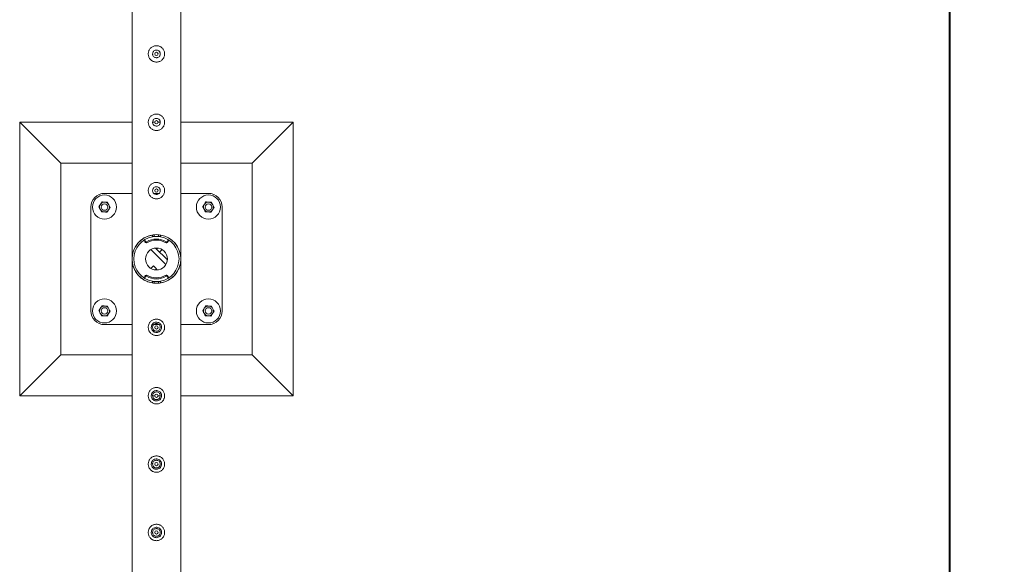
# Model space of a CAD drawing. Units: millimetres. Extents: x 0 to 42, y 0 to 29.8.
# Drawn here: x 30.5 to 32.3, y 18.2 to 19.2 of the extents above; entities that cross this region are included whole.
import ezdxf

# ---------------------------------------------------------------- set-up
doc = ezdxf.new("R2010")
doc.units = ezdxf.units.MM
doc.layers.add('LE_NORM', color=179, linetype='Continuous', lineweight=40)
doc.styles.add('SLDTEXTSTYLE0', font='TXT', dxfattribs={"width": 0.605})
doc.dimstyles.new('SLDDIMSTYLE1', dxfattribs={"dimtxt": 0.35, "dimasz": 0.3, "dimexe": 0, "dimexo": 0.0625, "dimgap": 0.0875, "dimtad": 1, "dimlfac": 100, "dimrnd": 1e-09, "dimzin": 12, "dimdsep": 46, "dimtxsty": 'SLDTEXTSTYLE0', "dimsah": 1, "dimcen": 0.09, "dimadec": 0, "dimazin": 3, "dimtfac": 1, "dimtofl": 0, "dimtmove": 0, "dimatfit": 3, "dimfxl": 0, "dimfrac": 2, "dimtolj": 1, "dimtzin": 12, "dimarcsym": 0})

# ---------------------------------------------------------------- blocks, each defined once
blk = doc.blocks.new('_D_17')
at = {"layer": 'LE_NORM', "color": 7}
for p, q in [((30.8503, 26.2833), (32.3003, 26.2833)), ((32.2012, 26.2833), (32.2012, 16.2833)), ((30.8503, 16.2833), (32.3003, 16.2833))]:
    blk.add_line(p, q, dxfattribs=at)
for points in [[(32.2012, 26.2833), (32.1012, 25.9833), (32.3012, 25.9833)], [(32.2012, 16.2833), (32.3012, 16.5833), (32.1012, 16.5833)]]:
    blk.add_solid(points, dxfattribs=at)
at = {"layer": 'LE_NORM', "color": 7, "char_height": 0.35, "attachment_point": 1, "rotation": 90, "style": 'SLDTEXTSTYLE0'}
for s, insert in [('(4x250)', (31.7501, 21.2393, -1.5999)), ('1000', (31.7501, 19.99, -1.5999))]:
    blk.add_mtext(s, dxfattribs=dict(at, insert=insert))

msp = doc.modelspace()

# ---------------------------------------------------------------- linework, layer by layer
at = {"color": 7, "linetype": 'Continuous', "lineweight": 0}
for p, q in [((30.70677, 21.28119), (30.70677, 18.78541)), ((30.79567, 18.78544), (30.79567, 21.28117)), ((30.74433, 19.15957), (30.74417, 19.1583)), ((30.74417, 19.1583), (30.74424, 19.15789)), ((30.70677, 19.0333), (30.50122, 19.0333)), ((30.50122, 19.0333), (30.57622, 18.9583)), ((30.50122, 19.0333), (30.50122, 18.5333)), ((30.74433, 19.03457), (30.74417, 19.0333)), ((30.74822, 19.0333), (30.74417, 19.0333)), ((30.74417, 19.0333), (30.74424, 19.03289)), ((30.75818, 19.0333), (30.75419, 19.0333)), ((31.00122, 19.0333), (30.79567, 19.0333)), ((31.00122, 19.0333), (30.92622, 18.9583)), ((31.00122, 18.5333), (31.00122, 19.0333)), ((30.70677, 18.9583), (30.57622, 18.9583)), ((30.57622, 18.9583), (30.57622, 18.6083)), ((30.92622, 18.9583), (30.79567, 18.9583)), ((30.92622, 18.6083), (30.92622, 18.9583)), ((30.70677, 18.9033), (30.65622, 18.9033)), ((30.74433, 18.90957), (30.74417, 18.9083)), ((30.74417, 18.9083), (30.74424, 18.90789)), ((30.75606, 18.9033), (30.74639, 18.9033)), ((30.84622, 18.9033), (30.79567, 18.9033)), ((30.63122, 18.8783), (30.63122, 18.6883)), ((30.87122, 18.6883), (30.87122, 18.8783)), ((30.72989, 18.81775), (30.72989, 18.81575)), ((30.73013, 18.81693), (30.73123, 18.81526)), ((30.73013, 18.81693), (30.73013, 18.81493)), ((30.73013, 18.81493), (30.73123, 18.81326)), ((30.73123, 18.81326), (30.73123, 18.81526)), ((30.73325, 18.81479), (30.73325, 18.8128)), ((30.74372, 18.82387), (30.74372, 18.82712)), ((30.74722, 18.82425), (30.74722, 18.82757)), ((30.74722, 18.82425), (30.75522, 18.82425)), ((30.74722, 18.82425), (30.75522, 18.82425)), ((30.74722, 18.82425), (30.74722, 18.82425)), ((30.75522, 18.82425), (30.75522, 18.82755)), ((30.75522, 18.82425), (30.75522, 18.82425)), ((30.75872, 18.82712), (30.75872, 18.82387)), ((30.76919, 18.8128), (30.76919, 18.81479)), ((30.77122, 18.81526), (30.77232, 18.81693)), ((30.77122, 18.81526), (30.77122, 18.81326)), ((30.77122, 18.81326), (30.77232, 18.81493)), ((30.77232, 18.81493), (30.77232, 18.81693)), ((30.77256, 18.81575), (30.77256, 18.81775)), ((30.74093, 18.80045), (30.76837, 18.77301)), ((30.74947, 18.80323), (30.77115, 18.78155)), ((30.75122, 18.80148), (30.75297, 18.80323)), ((30.75688, 18.79582), (30.75122, 18.80148)), ((30.75688, 18.79582), (30.76151, 18.80045)), ((30.70677, 18.78119), (30.70677, 18.78117)), ((30.70677, 18.78117), (30.70677, 16.32775)), ((30.79567, 18.78541), (30.79567, 18.78544)), ((30.79567, 16.28541), (30.79567, 18.78119)), ((30.74557, 18.77079), (30.74093, 18.76615)), ((30.74557, 18.77079), (30.75122, 18.76513)), ((30.75122, 18.76513), (30.74947, 18.76338)), ((30.72989, 18.75085), (30.72989, 18.74885)), ((30.73123, 18.75335), (30.73013, 18.75167)), ((30.73013, 18.75167), (30.73013, 18.74968)), ((30.73123, 18.75135), (30.73013, 18.74968)), ((30.73123, 18.75135), (30.73123, 18.75335)), ((30.73325, 18.75381), (30.73325, 18.75181)), ((30.74372, 18.73949), (30.74372, 18.74274)), ((30.75522, 18.74235), (30.74722, 18.74235)), ((30.75522, 18.74235), (30.74722, 18.74235)), ((30.74722, 18.74235), (30.74722, 18.74235)), ((30.74722, 18.74235), (30.74722, 18.73906)), ((30.75522, 18.74235), (30.75522, 18.74235)), ((30.75522, 18.74235), (30.75522, 18.73903)), ((30.75872, 18.74274), (30.75872, 18.73949)), ((30.76919, 18.75181), (30.76919, 18.75381)), ((30.77122, 18.75335), (30.77122, 18.75135)), ((30.77232, 18.75167), (30.77122, 18.75335)), ((30.77232, 18.74968), (30.77122, 18.75135)), ((30.77232, 18.74968), (30.77232, 18.75167)), ((30.77256, 18.74885), (30.77256, 18.75085)), ((30.65622, 18.6633), (30.70677, 18.6633)), ((30.74626, 18.6633), (30.75606, 18.6633)), ((30.79567, 18.6633), (30.84622, 18.6633)), ((30.50122, 18.5333), (30.57622, 18.6083)), ((30.57622, 18.6083), (30.70677, 18.6083)), ((30.79567, 18.6083), (30.92622, 18.6083)), ((31.00122, 18.5333), (30.92622, 18.6083)), ((30.50122, 18.5333), (30.70677, 18.5333)), ((30.74426, 18.5333), (30.74826, 18.5333)), ((30.75422, 18.5333), (30.75827, 18.5333)), ((30.79567, 18.5333), (31.00122, 18.5333))]:
    msp.add_line(p, q, dxfattribs=at)
at = {"color": 7, "linetype": 'Continuous', "lineweight": 0, "flags": 128}
for points in [[(30.74722, 18.82455), (30.74504, 18.82427), (30.74372, 18.82404)], [(30.75872, 18.82404), (30.75741, 18.82427), (30.75522, 18.82455)], [(30.74372, 18.74256), (30.74504, 18.74234), (30.74722, 18.74205)], [(30.75522, 18.74205), (30.75741, 18.74234), (30.75872, 18.74256)]]:
    msp.add_lwpolyline(points, dxfattribs=at)
at = {"color": 7, "linetype": 'Continuous', "lineweight": 0}
for centre, radius in [((30.75122, 19.1583), 0.003), ((30.75122, 19.0333), 0.003), ((30.65622, 18.8783), 0.022), ((30.75122, 18.9083), 0.003), ((30.84622, 18.8783), 0.022), ((30.65622, 18.8783), 0.006), ((30.84622, 18.8783), 0.006), ((30.75122, 18.7833), 0.02), ((30.65622, 18.6883), 0.022), ((30.84622, 18.6883), 0.022), ((30.65622, 18.6883), 0.006), ((30.84622, 18.6883), 0.006), ((30.75122, 18.6583), 0.003), ((30.75122, 18.5333), 0.003), ((30.75122, 18.4083), 0.003), ((30.75122, 18.2833), 0.003)]:
    msp.add_circle(centre, radius, dxfattribs=at)
for centre, radius, start, end in [((30.65622, 18.8783), 0.025, 90, 180), ((30.84622, 18.8783), 0.025, 0, 90), ((30.65622, 18.8783), 0.009, 146.84238, 206.84238), ((30.65622, 18.8783), 0.009, 86.84238, 146.84238), ((30.65622, 18.8783), 0.009, 26.84238, 86.84238), ((30.65622, 18.8783), 0.009, 326.84238, 26.84238), ((30.84622, 18.8783), 0.009, 146.84238, 206.84238), ((30.84622, 18.8783), 0.009, 86.84238, 146.84238), ((30.84622, 18.8783), 0.009, 26.84238, 86.84238), ((30.84622, 18.8783), 0.009, 326.84238, 26.84238), ((30.65622, 18.8783), 0.009, 206.84238, 266.84238), ((30.65622, 18.8783), 0.009, 266.84238, 326.84238), ((30.84622, 18.8783), 0.009, 206.84238, 266.84238), ((30.84622, 18.8783), 0.009, 266.84238, 326.84238), ((30.75122, 18.7833), 0.04445, 99.71392, 260.28608), ((30.75122, 18.7833), 0.04125, 100.47568, 259.52432), ((30.73138, 18.81775), 0.0015, 133.83776, 213.28636), ((30.73137, 18.81575), 0.00149, 179.83844, 213.37392), ((30.73248, 18.81608), 0.0015, 213.29682, 300.86379), ((30.73248, 18.81408), 0.0015, 213.29682, 300.86379), ((30.75122, 18.78474), 0.03502, 59.12584, 120.87416), ((30.75122, 18.78274), 0.03502, 59.12584, 120.87416), ((30.75122, 18.7833), 0.04445, 279.71392, 80.28608), ((30.75122, 18.7833), 0.04125, 280.47568, 79.52432), ((30.76997, 18.81608), 0.0015, 239.13621, 326.70318), ((30.76997, 18.81408), 0.0015, 239.13621, 326.70318), ((30.77106, 18.81775), 0.0015, 326.73116, 56.52457), ((30.77108, 18.81575), 0.00149, 326.62608, 0.16156), ((30.73137, 18.75086), 0.00149, 146.62608, 180.16156), ((30.73138, 18.74885), 0.0015, 146.74039, 221.71581), ((30.73248, 18.75252), 0.0015, 59.13621, 146.70318), ((30.73248, 18.75052), 0.0015, 59.13621, 146.70318), ((30.75122, 18.78387), 0.03502, 239.12584, 300.87416), ((30.75122, 18.78187), 0.03502, 239.12584, 300.87416), ((30.76997, 18.75252), 0.0015, 33.29682, 120.86379), ((30.76997, 18.75052), 0.0015, 33.29682, 120.86379), ((30.77107, 18.74885), 0.0015, 313.83776, 33.28636), ((30.77108, 18.75086), 0.00149, 359.83844, 33.37392), ((30.65622, 18.6883), 0.025, 180, 270), ((30.65622, 18.6883), 0.009, 146.84238, 206.84238), ((30.65622, 18.6883), 0.009, 206.84238, 266.84238), ((30.65622, 18.6883), 0.009, 86.84238, 146.84238), ((30.65622, 18.6883), 0.009, 26.84238, 86.84238), ((30.65622, 18.6883), 0.009, 326.84238, 26.84238), ((30.84622, 18.6883), 0.009, 146.84238, 206.84238), ((30.84622, 18.6883), 0.009, 206.84238, 266.84238), ((30.84622, 18.6883), 0.009, 86.84238, 146.84238), ((30.84622, 18.6883), 0.025, 270, 0), ((30.84622, 18.6883), 0.009, 26.84238, 86.84238), ((30.84622, 18.6883), 0.009, 326.84238, 26.84238), ((30.65622, 18.6883), 0.009, 266.84238, 326.84238), ((30.84622, 18.6883), 0.009, 266.84238, 326.84238)]:
    msp.add_arc(centre, radius, start, end, dxfattribs=at)
for points, knots in [([(30.73622, 19.1583), (30.73626, 19.15912), (30.73634, 19.16075), (30.73695, 19.16313), (30.73792, 19.16536), (30.73923, 19.16743), (30.74089, 19.16927), (30.74286, 19.17085), (30.74511, 19.17208), (30.74754, 19.17292), (30.75005, 19.17332), (30.75253, 19.17332), (30.75494, 19.1729), (30.75723, 19.17212), (30.75936, 19.17098), (30.76131, 19.1695), (30.76301, 19.16769), (30.76443, 19.16557), (30.76547, 19.16322), (30.7661, 19.16074), (30.76629, 19.15822), (30.76608, 19.15578), (30.76548, 19.15344), (30.76453, 19.15123), (30.76322, 19.1492), (30.76157, 19.14735), (30.7596, 19.14578), (30.75736, 19.14453), (30.75493, 19.1437), (30.75243, 19.14328), (30.74993, 19.1433), (30.74753, 19.1437), (30.74524, 19.14448), (30.7431, 19.14561), (30.74116, 19.14709), (30.73944, 19.1489), (30.73803, 19.15102), (30.73699, 19.15335), (30.73635, 19.1558), (30.73627, 19.15747), (30.73622, 19.1583)], [0, 0, 0, 0, 0.0257912, 0.0515837, 0.0773288, 0.1030761, 0.1297622, 0.1564534, 0.1838603, 0.2112588, 0.2376806, 0.2640976, 0.2894509, 0.3148083, 0.3405122, 0.3662084, 0.3931504, 0.4200914, 0.4474395, 0.4747763, 0.5008462, 0.5269194, 0.5520633, 0.5772088, 0.6031754, 0.6291424, 0.6564019, 0.6836479, 0.7107235, 0.7378017, 0.7635651, 0.7893309, 0.8146604, 0.8400084, 0.8663009, 0.8925949, 0.9199628, 0.9473201, 0.9736619, 1, 1, 1, 1]), ([(30.75827, 19.1583), (30.7582, 19.15752), (30.75804, 19.15594), (30.75685, 19.15385), (30.75508, 19.15224), (30.75285, 19.15131), (30.75045, 19.15116), (30.74815, 19.15181), (30.74619, 19.15318), (30.74478, 19.15512), (30.74409, 19.15744), (30.74421, 19.15983), (30.7451, 19.16205), (30.74666, 19.16386), (30.74876, 19.16505), (30.75113, 19.16549), (30.75349, 19.16512), (30.7556, 19.164), (30.75723, 19.16224), (30.75814, 19.16024), (30.75823, 19.15887), (30.75827, 19.1583)], [0, 0, 0, 0, 0.0531483, 0.1062872, 0.1599023, 0.2138621, 0.2672858, 0.3201702, 0.3733004, 0.4271166, 0.4809833, 0.5341794, 0.5870272, 0.6403793, 0.6943134, 0.748003, 0.8010088, 0.8539515, 0.9075419, 0.9615018, 1, 1, 1, 1]), ([(30.7582, 19.15789), (30.75824, 19.15855), (30.75829, 19.1596), (30.75785, 19.16053), (30.75769, 19.16087)], [0, 0, 0, 0, 0.6319715, 1, 1, 1, 1]), ([(30.73622, 19.0333), (30.73626, 19.03412), (30.73634, 19.03575), (30.73695, 19.03813), (30.73792, 19.04036), (30.73923, 19.04243), (30.74089, 19.04427), (30.74286, 19.04585), (30.74511, 19.04708), (30.74754, 19.04792), (30.75005, 19.04832), (30.75253, 19.04832), (30.75494, 19.0479), (30.75723, 19.04712), (30.75936, 19.04598), (30.76131, 19.0445), (30.76301, 19.04269), (30.76443, 19.04057), (30.76547, 19.03822), (30.7661, 19.03574), (30.76629, 19.03322), (30.76608, 19.03078), (30.76548, 19.02844), (30.76453, 19.02623), (30.76322, 19.0242), (30.76157, 19.02235), (30.7596, 19.02078), (30.75736, 19.01953), (30.75493, 19.0187), (30.75243, 19.01828), (30.74993, 19.0183), (30.74753, 19.0187), (30.74524, 19.01948), (30.7431, 19.02061), (30.74116, 19.02209), (30.73944, 19.0239), (30.73803, 19.02602), (30.73699, 19.02835), (30.73635, 19.0308), (30.73627, 19.03247), (30.73622, 19.0333)], [0, 0, 0, 0, 0.0257912, 0.0515837, 0.0773288, 0.1030761, 0.1297622, 0.1564534, 0.1838603, 0.2112588, 0.2376806, 0.2640976, 0.2894509, 0.3148083, 0.3405122, 0.3662084, 0.3931504, 0.4200914, 0.4474395, 0.4747763, 0.5008462, 0.5269194, 0.5520633, 0.5772088, 0.6031754, 0.6291424, 0.6564019, 0.6836479, 0.7107235, 0.7378017, 0.7635651, 0.7893309, 0.8146604, 0.8400084, 0.8663009, 0.8925949, 0.9199628, 0.9473201, 0.9736619, 1, 1, 1, 1]), ([(30.75827, 19.0333), (30.7582, 19.03252), (30.75804, 19.03094), (30.75685, 19.02885), (30.75508, 19.02724), (30.75285, 19.02631), (30.75045, 19.02616), (30.74815, 19.02681), (30.74619, 19.02818), (30.74478, 19.03012), (30.74409, 19.03244), (30.74421, 19.03483), (30.7451, 19.03705), (30.74666, 19.03886), (30.74876, 19.04005), (30.75113, 19.04049), (30.75349, 19.04012), (30.7556, 19.039), (30.75723, 19.03724), (30.75814, 19.03524), (30.75823, 19.03387), (30.75827, 19.0333)], [0, 0, 0, 0, 0.0531483, 0.1062872, 0.1599023, 0.2138621, 0.2672858, 0.3201702, 0.3733004, 0.4271166, 0.4809833, 0.5341794, 0.5870272, 0.6403793, 0.6943134, 0.748003, 0.8010088, 0.8539515, 0.9075419, 0.9615018, 1, 1, 1, 1]), ([(30.7582, 19.03289), (30.75824, 19.03355), (30.75829, 19.0346), (30.75785, 19.03553), (30.75769, 19.03587)], [0, 0, 0, 0, 0.6319715, 1, 1, 1, 1]), ([(30.73622, 18.9083), (30.73626, 18.90912), (30.73634, 18.91075), (30.73695, 18.91313), (30.73792, 18.91536), (30.73923, 18.91743), (30.74089, 18.91927), (30.74286, 18.92085), (30.74511, 18.92208), (30.74754, 18.92292), (30.75005, 18.92332), (30.75253, 18.92332), (30.75494, 18.9229), (30.75723, 18.92212), (30.75936, 18.92098), (30.76131, 18.9195), (30.76301, 18.91769), (30.76443, 18.91557), (30.76547, 18.91322), (30.7661, 18.91074), (30.76629, 18.90822), (30.76608, 18.90578), (30.76548, 18.90344), (30.76453, 18.90123), (30.76322, 18.8992), (30.76157, 18.89735), (30.7596, 18.89578), (30.75736, 18.89453), (30.75493, 18.8937), (30.75243, 18.89328), (30.74993, 18.8933), (30.74753, 18.8937), (30.74524, 18.89448), (30.7431, 18.89561), (30.74116, 18.89709), (30.73944, 18.8989), (30.73803, 18.90102), (30.73699, 18.90335), (30.73635, 18.9058), (30.73627, 18.90747), (30.73622, 18.9083)], [0, 0, 0, 0, 0.0257912, 0.0515837, 0.0773288, 0.1030761, 0.1297622, 0.1564534, 0.1838603, 0.2112588, 0.2376806, 0.2640976, 0.2894509, 0.3148083, 0.3405122, 0.3662084, 0.3931504, 0.4200914, 0.4474395, 0.4747763, 0.5008462, 0.5269194, 0.5520633, 0.5772088, 0.6031754, 0.6291424, 0.6564019, 0.6836479, 0.7107235, 0.7378017, 0.7635651, 0.7893309, 0.8146604, 0.8400084, 0.8663009, 0.8925949, 0.9199628, 0.9473201, 0.9736619, 1, 1, 1, 1]), ([(30.75827, 18.9083), (30.7582, 18.90752), (30.75804, 18.90594), (30.75685, 18.90385), (30.75508, 18.90224), (30.75285, 18.90131), (30.75045, 18.90116), (30.74815, 18.90181), (30.74619, 18.90318), (30.74478, 18.90512), (30.74409, 18.90744), (30.74421, 18.90983), (30.7451, 18.91205), (30.74666, 18.91386), (30.74876, 18.91505), (30.75113, 18.91549), (30.75349, 18.91512), (30.7556, 18.914), (30.75723, 18.91224), (30.75814, 18.91024), (30.75823, 18.90887), (30.75827, 18.9083)], [0, 0, 0, 0, 0.0531483, 0.1062872, 0.1599023, 0.2138621, 0.2672858, 0.3201702, 0.3733004, 0.4271166, 0.4809833, 0.5341794, 0.5870272, 0.6403793, 0.6943134, 0.748003, 0.8010088, 0.8539515, 0.9075419, 0.9615018, 1, 1, 1, 1]), ([(30.7582, 18.90789), (30.75824, 18.90855), (30.75829, 18.9096), (30.75785, 18.91053), (30.75769, 18.91087)], [0, 0, 0, 0, 0.6319715, 1, 1, 1, 1]), ([(30.64585, 18.87888), (30.64609, 18.87924), (30.64701, 18.88066), (30.64798, 18.88213), (30.64869, 18.88323)], [0, 0, 0, 0, 0.257531, 1, 1, 1, 1]), ([(30.64869, 18.88323), (30.64895, 18.88362), (30.64991, 18.88509), (30.65085, 18.88653), (30.65153, 18.88758)], [0, 0, 0, 0, 0.2686561, 1, 1, 1, 1]), ([(30.65153, 18.88758), (30.65237, 18.88753), (30.65407, 18.88744), (30.65583, 18.88734), (30.65672, 18.88729)], [0, 0, 0, 0, 0.4954203, 1, 1, 1, 1]), ([(30.65672, 18.88729), (30.65684, 18.88728), (30.65777, 18.88723), (30.65953, 18.88713), (30.66111, 18.88705), (30.66191, 18.887)], [0, 0, 0, 0, 0.07011603, 0.53088973, 1, 1, 1, 1]), ([(30.66191, 18.887), (30.66229, 18.88625), (30.66306, 18.88473), (30.66385, 18.88316), (30.66425, 18.88237)], [0, 0, 0, 0, 0.4954746, 1, 1, 1, 1]), ([(30.66425, 18.88237), (30.66431, 18.88226), (30.66473, 18.88143), (30.66552, 18.87986), (30.66624, 18.87844), (30.6666, 18.87773)], [0, 0, 0, 0, 0.07010145, 0.5307756, 1, 1, 1, 1]), ([(30.83585, 18.87888), (30.83609, 18.87924), (30.83701, 18.88066), (30.83797, 18.88213), (30.83869, 18.88323)], [0, 0, 0, 0, 0.257531, 1, 1, 1, 1]), ([(30.83869, 18.88323), (30.83895, 18.88362), (30.83991, 18.88509), (30.84085, 18.88653), (30.84153, 18.88758)], [0, 0, 0, 0, 0.2686561, 1, 1, 1, 1]), ([(30.84153, 18.88758), (30.84237, 18.88753), (30.84407, 18.88744), (30.84583, 18.88734), (30.84672, 18.88729)], [0, 0, 0, 0, 0.4955091, 1, 1, 1, 1]), ([(30.84672, 18.88729), (30.84684, 18.88728), (30.84777, 18.88723), (30.84953, 18.88713), (30.85111, 18.88705), (30.85191, 18.887)], [0, 0, 0, 0, 0.0699358, 0.5307116, 1, 1, 1, 1]), ([(30.85191, 18.887), (30.85229, 18.88625), (30.85306, 18.88473), (30.85385, 18.88316), (30.85425, 18.88237)], [0, 0, 0, 0, 0.4954345, 1, 1, 1, 1]), ([(30.85425, 18.88237), (30.85431, 18.88226), (30.85473, 18.88143), (30.85552, 18.87986), (30.85624, 18.87844), (30.8566, 18.87773)], [0, 0, 0, 0, 0.07010145, 0.5307756, 1, 1, 1, 1]), ([(30.64819, 18.87424), (30.64814, 18.87435), (30.64772, 18.87518), (30.64692, 18.87675), (30.64621, 18.87816), (30.64585, 18.87888)], [0, 0, 0, 0, 0.07010145, 0.5307756, 1, 1, 1, 1]), ([(30.65054, 18.8696), (30.65016, 18.87036), (30.64939, 18.87188), (30.64859, 18.87345), (30.64819, 18.87424)], [0, 0, 0, 0, 0.4954345, 1, 1, 1, 1]), ([(30.65573, 18.86932), (30.65561, 18.86932), (30.65467, 18.86938), (30.65292, 18.86947), (30.65134, 18.86956), (30.65054, 18.8696)], [0, 0, 0, 0, 0.0699381, 0.5307103, 1, 1, 1, 1]), ([(30.66092, 18.86903), (30.66007, 18.86908), (30.65837, 18.86917), (30.65661, 18.86927), (30.65573, 18.86932)], [0, 0, 0, 0, 0.49551033, 1, 1, 1, 1]), ([(30.66092, 18.86903), (30.66116, 18.8694), (30.66208, 18.87081), (30.66304, 18.87229), (30.66376, 18.87338)], [0, 0, 0, 0, 0.2575679, 1, 1, 1, 1]), ([(30.66376, 18.87338), (30.66402, 18.87378), (30.66498, 18.87525), (30.66592, 18.87668), (30.6666, 18.87773)], [0, 0, 0, 0, 0.2686561, 1, 1, 1, 1]), ([(30.83819, 18.87424), (30.83814, 18.87435), (30.83772, 18.87518), (30.83692, 18.87675), (30.83621, 18.87816), (30.83585, 18.87888)], [0, 0, 0, 0, 0.07010145, 0.5307756, 1, 1, 1, 1]), ([(30.84054, 18.8696), (30.84016, 18.87036), (30.83939, 18.87188), (30.83859, 18.87345), (30.83819, 18.87424)], [0, 0, 0, 0, 0.4954746, 1, 1, 1, 1]), ([(30.84573, 18.86932), (30.84561, 18.86932), (30.84467, 18.86938), (30.84292, 18.86947), (30.84134, 18.86956), (30.84054, 18.8696)], [0, 0, 0, 0, 0.0701184, 0.5308884, 1, 1, 1, 1]), ([(30.85092, 18.86903), (30.85007, 18.86908), (30.84837, 18.86917), (30.84662, 18.86927), (30.84573, 18.86932)], [0, 0, 0, 0, 0.4954215, 1, 1, 1, 1]), ([(30.85092, 18.86903), (30.85115, 18.8694), (30.85208, 18.87081), (30.85304, 18.87229), (30.85376, 18.87338)], [0, 0, 0, 0, 0.2575679, 1, 1, 1, 1]), ([(30.85376, 18.87338), (30.85402, 18.87378), (30.85498, 18.87525), (30.85592, 18.87668), (30.8566, 18.87773)], [0, 0, 0, 0, 0.2686561, 1, 1, 1, 1]), ([(30.70677, 18.78541), (30.70678, 18.78546), (30.70678, 18.7856), (30.70688, 18.78724), (30.70715, 18.7897), (30.70793, 18.79401), (30.70948, 18.79916), (30.71229, 18.8052), (30.71564, 18.81024), (30.71918, 18.81429), (30.72259, 18.81747), (30.72668, 18.82055), (30.73158, 18.82338), (30.73704, 18.82562), (30.74263, 18.82707), (30.74813, 18.82782), (30.75374, 18.82784), (30.75919, 18.8272), (30.76434, 18.82593), (30.76898, 18.82421), (30.77315, 18.82211), (30.77686, 18.81976), (30.78064, 18.81682), (30.7843, 18.81325), (30.78767, 18.80902), (30.79049, 18.80447), (30.79274, 18.79962), (30.79438, 18.79455), (30.79521, 18.7904), (30.79555, 18.78743), (30.79564, 18.78604), (30.79567, 18.78545), (30.79567, 18.78544), (30.79567, 18.78544)], [0, 0, 0, 0, 0.0054449, 0.0177543, 0.0456316, 0.0735525, 0.1271784, 0.1809548, 0.2345021, 0.268158, 0.3018817, 0.3354953, 0.375237, 0.414938, 0.4482453, 0.4815363, 0.5149179, 0.5483073, 0.5802622, 0.6122421, 0.6419618, 0.6718001, 0.7015648, 0.742507, 0.7835973, 0.8245982, 0.8686362, 0.9127754, 0.9568303, 0.976733, 0.9911832, 0.9969023, 1, 1, 1, 1]), ([(30.79567, 18.78119), (30.79567, 18.78115), (30.79567, 18.781), (30.79557, 18.77938), (30.79529, 18.77686), (30.79462, 18.77317), (30.79347, 18.76905), (30.79166, 18.7645), (30.78927, 18.76003), (30.78604, 18.75537), (30.78251, 18.75151), (30.77894, 18.74843), (30.77544, 18.74587), (30.7709, 18.74323), (30.76545, 18.741), (30.75985, 18.73953), (30.75437, 18.7388), (30.74874, 18.73876), (30.7433, 18.7394), (30.73813, 18.74067), (30.73278, 18.74266), (30.72734, 18.74556), (30.72273, 18.74899), (30.71918, 18.75233), (30.71648, 18.7554), (30.7141, 18.75865), (30.71203, 18.7621), (30.71029, 18.7657), (30.70887, 18.76945), (30.70781, 18.77328), (30.70719, 18.77662), (30.7069, 18.77917), (30.70681, 18.78056), (30.70678, 18.78116), (30.70678, 18.78116), (30.70678, 18.78117)], [0, 0, 0, 0, 0.0054448, 0.0177538, 0.0455607, 0.0735405, 0.1131838, 0.1528219, 0.1936788, 0.234526, 0.2844365, 0.3099725, 0.3355065, 0.3747233, 0.4149499, 0.4477935, 0.4815503, 0.5144127, 0.548325, 0.5799198, 0.6122605, 0.6562615, 0.7015283, 0.7318678, 0.762212, 0.7933973, 0.8245853, 0.8573364, 0.8900901, 0.9234613, 0.9568316, 0.9767337, 0.9911834, 0.9969024, 1, 1, 1, 1]), ([(30.64585, 18.68888), (30.64609, 18.68924), (30.64701, 18.69066), (30.64798, 18.69213), (30.64869, 18.69323)], [0, 0, 0, 0, 0.2575582, 1, 1, 1, 1]), ([(30.64819, 18.68424), (30.64814, 18.68435), (30.64772, 18.68518), (30.64692, 18.68675), (30.64621, 18.68816), (30.64585, 18.68888)], [0, 0, 0, 0, 0.07010145, 0.5307756, 1, 1, 1, 1]), ([(30.65054, 18.6796), (30.65016, 18.68036), (30.64939, 18.68188), (30.64859, 18.68345), (30.64819, 18.68424)], [0, 0, 0, 0, 0.4954345, 1, 1, 1, 1]), ([(30.64869, 18.69323), (30.64895, 18.69362), (30.64991, 18.69509), (30.65085, 18.69653), (30.65153, 18.69758)], [0, 0, 0, 0, 0.2686284, 1, 1, 1, 1]), ([(30.65153, 18.69758), (30.65237, 18.69753), (30.65407, 18.69744), (30.65583, 18.69734), (30.65672, 18.69729)], [0, 0, 0, 0, 0.4954215, 1, 1, 1, 1]), ([(30.65672, 18.69729), (30.65684, 18.69728), (30.65777, 18.69723), (30.65953, 18.69714), (30.66111, 18.69705), (30.66191, 18.697)], [0, 0, 0, 0, 0.0701184, 0.5308884, 1, 1, 1, 1]), ([(30.66191, 18.697), (30.66229, 18.69625), (30.66306, 18.69473), (30.66385, 18.69316), (30.66425, 18.69237)], [0, 0, 0, 0, 0.4954746, 1, 1, 1, 1]), ([(30.66376, 18.68338), (30.66402, 18.68378), (30.66498, 18.68525), (30.66592, 18.68668), (30.6666, 18.68773)], [0, 0, 0, 0, 0.2686284, 1, 1, 1, 1]), ([(30.66425, 18.69237), (30.66431, 18.69226), (30.66473, 18.69143), (30.66552, 18.68986), (30.66624, 18.68844), (30.6666, 18.68773)], [0, 0, 0, 0, 0.07010145, 0.5307756, 1, 1, 1, 1]), ([(30.83585, 18.68888), (30.83609, 18.68924), (30.83701, 18.69066), (30.83797, 18.69213), (30.83869, 18.69323)], [0, 0, 0, 0, 0.2575582, 1, 1, 1, 1]), ([(30.83819, 18.68424), (30.83814, 18.68435), (30.83772, 18.68518), (30.83692, 18.68675), (30.83621, 18.68816), (30.83585, 18.68888)], [0, 0, 0, 0, 0.07010145, 0.5307756, 1, 1, 1, 1]), ([(30.84054, 18.6796), (30.84016, 18.68036), (30.83939, 18.68188), (30.83859, 18.68345), (30.83819, 18.68424)], [0, 0, 0, 0, 0.4954746, 1, 1, 1, 1]), ([(30.83869, 18.69323), (30.83895, 18.69362), (30.83991, 18.69509), (30.84085, 18.69653), (30.84153, 18.69758)], [0, 0, 0, 0, 0.2686284, 1, 1, 1, 1]), ([(30.84153, 18.69758), (30.84237, 18.69753), (30.84407, 18.69744), (30.84583, 18.69734), (30.84672, 18.69729)], [0, 0, 0, 0, 0.49551033, 1, 1, 1, 1]), ([(30.84672, 18.69729), (30.84684, 18.69728), (30.84777, 18.69723), (30.84953, 18.69714), (30.85111, 18.69705), (30.85191, 18.697)], [0, 0, 0, 0, 0.0699381, 0.5307103, 1, 1, 1, 1]), ([(30.85191, 18.697), (30.85229, 18.69625), (30.85306, 18.69473), (30.85385, 18.69316), (30.85425, 18.69237)], [0, 0, 0, 0, 0.4954345, 1, 1, 1, 1]), ([(30.85376, 18.68338), (30.85402, 18.68378), (30.85498, 18.68525), (30.85592, 18.68668), (30.8566, 18.68773)], [0, 0, 0, 0, 0.2686284, 1, 1, 1, 1]), ([(30.85425, 18.69237), (30.85431, 18.69226), (30.85473, 18.69143), (30.85552, 18.68986), (30.85624, 18.68844), (30.8566, 18.68773)], [0, 0, 0, 0, 0.07010145, 0.5307756, 1, 1, 1, 1]), ([(30.65573, 18.67932), (30.65561, 18.67932), (30.65467, 18.67938), (30.65292, 18.67947), (30.65134, 18.67956), (30.65054, 18.6796)], [0, 0, 0, 0, 0.0699358, 0.5307116, 1, 1, 1, 1]), ([(30.66092, 18.67903), (30.66007, 18.67908), (30.65837, 18.67917), (30.65661, 18.67927), (30.65573, 18.67932)], [0, 0, 0, 0, 0.4955091, 1, 1, 1, 1]), ([(30.66092, 18.67903), (30.66116, 18.6794), (30.66208, 18.68081), (30.66304, 18.68229), (30.66376, 18.68338)], [0, 0, 0, 0, 0.2575582, 1, 1, 1, 1]), ([(30.76622, 18.6583), (30.76618, 18.65749), (30.76611, 18.65586), (30.76549, 18.65348), (30.76453, 18.65125), (30.76322, 18.64918), (30.76156, 18.64734), (30.75958, 18.64576), (30.75734, 18.64453), (30.75491, 18.64369), (30.7524, 18.64328), (30.74991, 18.64329), (30.7475, 18.64371), (30.74522, 18.64449), (30.74309, 18.64562), (30.74114, 18.64711), (30.73943, 18.64892), (30.73802, 18.65104), (30.73698, 18.65339), (30.73635, 18.65587), (30.73616, 18.65838), (30.73637, 18.66083), (30.73697, 18.66317), (30.73792, 18.66538), (30.73922, 18.66741), (30.74087, 18.66926), (30.74284, 18.67083), (30.74509, 18.67207), (30.74752, 18.67291), (30.75002, 18.67333), (30.75252, 18.67331), (30.75492, 18.67291), (30.7572, 18.67213), (30.75934, 18.671), (30.76129, 18.66952), (30.763, 18.6677), (30.76442, 18.66559), (30.76545, 18.66326), (30.7661, 18.6608), (30.76618, 18.65914), (30.76622, 18.6583)], [0, 0, 0, 0, 0.0257912, 0.0515837, 0.0773288, 0.1030761, 0.1297622, 0.1564534, 0.1838603, 0.2112588, 0.2376806, 0.2640976, 0.2894509, 0.3148083, 0.3405122, 0.3662084, 0.3931504, 0.4200914, 0.4474395, 0.4747763, 0.5008462, 0.5269194, 0.5520633, 0.5772088, 0.6031754, 0.6291424, 0.6564019, 0.6836479, 0.7107235, 0.7378017, 0.7635651, 0.7893309, 0.8146604, 0.8400084, 0.8663009, 0.8925949, 0.9199628, 0.9473201, 0.9736619, 1, 1, 1, 1]), ([(30.74172, 18.6583), (30.74183, 18.65936), (30.74203, 18.66146), (30.74362, 18.66427), (30.74598, 18.66645), (30.74898, 18.66772), (30.7522, 18.66793), (30.75529, 18.66708), (30.75792, 18.66529), (30.75985, 18.6627), (30.76082, 18.65959), (30.7607, 18.65637), (30.75956, 18.6534), (30.75751, 18.65094), (30.75473, 18.64928), (30.75154, 18.64863), (30.74836, 18.64906), (30.74551, 18.65049), (30.74328, 18.65279), (30.74194, 18.65553), (30.74179, 18.65746), (30.74172, 18.6583)], [0, 0, 0, 0, 0.0527148, 0.1053873, 0.1589587, 0.2131437, 0.2663726, 0.3186161, 0.3712824, 0.4251573, 0.4792093, 0.5320457, 0.5841836, 0.637208, 0.6913442, 0.7450831, 0.7975924, 0.8499141, 0.9033187, 0.9575202, 1, 1, 1, 1]), ([(30.84573, 18.67932), (30.84561, 18.67932), (30.84467, 18.67938), (30.84292, 18.67947), (30.84134, 18.67956), (30.84054, 18.6796)], [0, 0, 0, 0, 0.07011603, 0.53088973, 1, 1, 1, 1]), ([(30.85092, 18.67903), (30.85007, 18.67908), (30.84837, 18.67917), (30.84662, 18.67927), (30.84573, 18.67932)], [0, 0, 0, 0, 0.4954203, 1, 1, 1, 1]), ([(30.85092, 18.67903), (30.85115, 18.6794), (30.85208, 18.68081), (30.85304, 18.68229), (30.85376, 18.68338)], [0, 0, 0, 0, 0.2575582, 1, 1, 1, 1]), ([(30.75827, 18.6583), (30.7582, 18.65909), (30.75804, 18.66066), (30.75684, 18.66276), (30.75507, 18.66437), (30.75284, 18.6653), (30.75044, 18.66544), (30.74814, 18.66479), (30.74618, 18.66342), (30.74477, 18.66147), (30.74409, 18.65915), (30.74421, 18.65676), (30.74511, 18.65454), (30.74668, 18.65274), (30.74878, 18.65155), (30.75115, 18.65112), (30.75352, 18.6515), (30.75563, 18.65263), (30.75724, 18.65439), (30.75814, 18.65639), (30.75823, 18.65775), (30.75827, 18.6583)], [0, 0, 0, 0, 0.0532262, 0.106438, 0.1600695, 0.2139862, 0.2674415, 0.320442, 0.3736543, 0.4274482, 0.4812941, 0.5345529, 0.5875163, 0.6409208, 0.6948209, 0.7485103, 0.8016005, 0.854649, 0.9082622, 0.962179, 1, 1, 1, 1]), ([(30.76622, 18.5333), (30.76618, 18.53249), (30.76611, 18.53086), (30.76549, 18.52848), (30.76453, 18.52625), (30.76322, 18.52418), (30.76156, 18.52234), (30.75958, 18.52076), (30.75734, 18.51953), (30.75491, 18.51869), (30.7524, 18.51828), (30.74991, 18.51829), (30.7475, 18.51871), (30.74522, 18.51949), (30.74309, 18.52062), (30.74114, 18.52211), (30.73943, 18.52392), (30.73802, 18.52604), (30.73698, 18.52839), (30.73635, 18.53087), (30.73616, 18.53338), (30.73637, 18.53583), (30.73697, 18.53817), (30.73792, 18.54038), (30.73922, 18.54241), (30.74087, 18.54426), (30.74284, 18.54583), (30.74509, 18.54707), (30.74752, 18.54791), (30.75002, 18.54833), (30.75252, 18.54831), (30.75492, 18.54791), (30.7572, 18.54713), (30.75934, 18.546), (30.76129, 18.54452), (30.763, 18.5427), (30.76442, 18.54059), (30.76545, 18.53826), (30.7661, 18.5358), (30.76618, 18.53414), (30.76622, 18.5333)], [0, 0, 0, 0, 0.0257912, 0.0515837, 0.0773288, 0.1030761, 0.1297622, 0.1564534, 0.1838603, 0.2112588, 0.2376806, 0.2640976, 0.2894509, 0.3148083, 0.3405122, 0.3662084, 0.3931504, 0.4200914, 0.4474395, 0.4747763, 0.5008462, 0.5269194, 0.5520633, 0.5772088, 0.6031754, 0.6291424, 0.6564019, 0.6836479, 0.7107235, 0.7378017, 0.7635651, 0.7893309, 0.8146604, 0.8400084, 0.8663009, 0.8925949, 0.9199628, 0.9473201, 0.9736619, 1, 1, 1, 1]), ([(30.74172, 18.5333), (30.74183, 18.53436), (30.74203, 18.53646), (30.74362, 18.53927), (30.74598, 18.54145), (30.74898, 18.54272), (30.7522, 18.54293), (30.75529, 18.54208), (30.75792, 18.54029), (30.75985, 18.5377), (30.76082, 18.53459), (30.7607, 18.53137), (30.75956, 18.5284), (30.75751, 18.52594), (30.75473, 18.52428), (30.75154, 18.52363), (30.74836, 18.52406), (30.74551, 18.52549), (30.74328, 18.52779), (30.74194, 18.53053), (30.74179, 18.53246), (30.74172, 18.5333)], [0, 0, 0, 0, 0.0527148, 0.1053873, 0.1589587, 0.2131437, 0.2663726, 0.3186161, 0.3712824, 0.4251573, 0.4792093, 0.5320457, 0.5841836, 0.637208, 0.6913442, 0.7450831, 0.7975924, 0.8499141, 0.9033187, 0.9575202, 1, 1, 1, 1]), ([(30.75827, 18.5333), (30.7582, 18.53409), (30.75804, 18.53566), (30.75684, 18.53776), (30.75507, 18.53937), (30.75284, 18.5403), (30.75044, 18.54044), (30.74814, 18.53979), (30.74618, 18.53842), (30.74477, 18.53647), (30.74409, 18.53415), (30.74421, 18.53176), (30.74511, 18.52954), (30.74668, 18.52774), (30.74878, 18.52655), (30.75115, 18.52612), (30.75352, 18.5265), (30.75563, 18.52763), (30.75724, 18.52939), (30.75814, 18.53139), (30.75823, 18.53275), (30.75827, 18.5333)], [0, 0, 0, 0, 0.0532262, 0.106438, 0.1600695, 0.2139862, 0.2674415, 0.320442, 0.3736543, 0.4274482, 0.4812941, 0.5345529, 0.5875163, 0.6409208, 0.6948209, 0.7485103, 0.8016005, 0.854649, 0.9082622, 0.962179, 1, 1, 1, 1]), ([(30.76622, 18.4083), (30.76618, 18.40749), (30.76611, 18.40586), (30.76549, 18.40348), (30.76453, 18.40125), (30.76322, 18.39918), (30.76156, 18.39734), (30.75958, 18.39576), (30.75734, 18.39453), (30.75491, 18.39369), (30.7524, 18.39328), (30.74991, 18.39329), (30.7475, 18.39371), (30.74522, 18.39449), (30.74309, 18.39562), (30.74114, 18.39711), (30.73943, 18.39892), (30.73802, 18.40104), (30.73698, 18.40339), (30.73635, 18.40587), (30.73616, 18.40838), (30.73637, 18.41083), (30.73697, 18.41317), (30.73792, 18.41538), (30.73922, 18.41741), (30.74087, 18.41926), (30.74284, 18.42083), (30.74509, 18.42207), (30.74752, 18.42291), (30.75002, 18.42333), (30.75252, 18.42331), (30.75492, 18.42291), (30.7572, 18.42213), (30.75934, 18.421), (30.76129, 18.41952), (30.763, 18.4177), (30.76442, 18.41559), (30.76545, 18.41326), (30.7661, 18.4108), (30.76618, 18.40914), (30.76622, 18.4083)], [0, 0, 0, 0, 0.0257912, 0.0515837, 0.0773288, 0.1030761, 0.1297622, 0.1564534, 0.1838603, 0.2112588, 0.2376806, 0.2640976, 0.2894509, 0.3148083, 0.3405122, 0.3662084, 0.3931504, 0.4200914, 0.4474395, 0.4747763, 0.5008462, 0.5269194, 0.5520633, 0.5772088, 0.6031754, 0.6291424, 0.6564019, 0.6836479, 0.7107235, 0.7378017, 0.7635651, 0.7893309, 0.8146604, 0.8400084, 0.8663009, 0.8925949, 0.9199628, 0.9473201, 0.9736619, 1, 1, 1, 1]), ([(30.74172, 18.4083), (30.74183, 18.40936), (30.74203, 18.41146), (30.74362, 18.41427), (30.74598, 18.41645), (30.74898, 18.41772), (30.7522, 18.41793), (30.75529, 18.41708), (30.75792, 18.41529), (30.75985, 18.4127), (30.76082, 18.40959), (30.7607, 18.40637), (30.75956, 18.4034), (30.75751, 18.40094), (30.75473, 18.39928), (30.75154, 18.39863), (30.74836, 18.39906), (30.74551, 18.40049), (30.74328, 18.40279), (30.74194, 18.40553), (30.74179, 18.40746), (30.74172, 18.4083)], [0, 0, 0, 0, 0.0527148, 0.1053873, 0.1589587, 0.2131437, 0.2663726, 0.3186161, 0.3712824, 0.4251573, 0.4792093, 0.5320457, 0.5841836, 0.637208, 0.6913442, 0.7450831, 0.7975924, 0.8499141, 0.9033187, 0.9575202, 1, 1, 1, 1]), ([(30.75827, 18.4083), (30.7582, 18.40909), (30.75804, 18.41066), (30.75684, 18.41276), (30.75507, 18.41437), (30.75284, 18.4153), (30.75044, 18.41544), (30.74814, 18.41479), (30.74618, 18.41342), (30.74477, 18.41147), (30.74409, 18.40915), (30.74421, 18.40676), (30.74511, 18.40454), (30.74668, 18.40274), (30.74878, 18.40155), (30.75115, 18.40112), (30.75352, 18.4015), (30.75563, 18.40263), (30.75724, 18.40439), (30.75814, 18.40639), (30.75823, 18.40775), (30.75827, 18.4083)], [0, 0, 0, 0, 0.0532262, 0.106438, 0.1600695, 0.2139862, 0.2674415, 0.320442, 0.3736543, 0.4274482, 0.4812941, 0.5345529, 0.5875163, 0.6409208, 0.6948209, 0.7485103, 0.8016005, 0.854649, 0.9082622, 0.962179, 1, 1, 1, 1]), ([(30.76622, 18.2833), (30.76618, 18.28249), (30.76611, 18.28086), (30.76549, 18.27848), (30.76453, 18.27625), (30.76322, 18.27418), (30.76156, 18.27234), (30.75958, 18.27076), (30.75734, 18.26953), (30.75491, 18.26869), (30.7524, 18.26828), (30.74991, 18.26829), (30.7475, 18.26871), (30.74522, 18.26949), (30.74309, 18.27062), (30.74114, 18.27211), (30.73943, 18.27392), (30.73802, 18.27604), (30.73698, 18.27839), (30.73635, 18.28087), (30.73616, 18.28338), (30.73637, 18.28583), (30.73697, 18.28817), (30.73792, 18.29038), (30.73922, 18.29241), (30.74087, 18.29426), (30.74284, 18.29583), (30.74509, 18.29707), (30.74752, 18.29791), (30.75002, 18.29833), (30.75252, 18.29831), (30.75492, 18.29791), (30.7572, 18.29713), (30.75934, 18.296), (30.76129, 18.29452), (30.763, 18.2927), (30.76442, 18.29059), (30.76545, 18.28826), (30.7661, 18.2858), (30.76618, 18.28414), (30.76622, 18.2833)], [0, 0, 0, 0, 0.0257912, 0.0515837, 0.0773288, 0.1030761, 0.1297622, 0.1564534, 0.1838603, 0.2112588, 0.2376806, 0.2640976, 0.2894509, 0.3148083, 0.3405122, 0.3662084, 0.3931504, 0.4200914, 0.4474395, 0.4747763, 0.5008462, 0.5269194, 0.5520633, 0.5772088, 0.6031754, 0.6291424, 0.6564019, 0.6836479, 0.7107235, 0.7378017, 0.7635651, 0.7893309, 0.8146604, 0.8400084, 0.8663009, 0.8925949, 0.9199628, 0.9473201, 0.9736619, 1, 1, 1, 1]), ([(30.74172, 18.2833), (30.74183, 18.28436), (30.74203, 18.28646), (30.74362, 18.28927), (30.74598, 18.29145), (30.74898, 18.29272), (30.7522, 18.29293), (30.75529, 18.29208), (30.75792, 18.29029), (30.75985, 18.2877), (30.76082, 18.28459), (30.7607, 18.28137), (30.75956, 18.2784), (30.75751, 18.27594), (30.75473, 18.27428), (30.75154, 18.27363), (30.74836, 18.27406), (30.74551, 18.27549), (30.74328, 18.27779), (30.74194, 18.28053), (30.74179, 18.28246), (30.74172, 18.2833)], [0, 0, 0, 0, 0.0527148, 0.1053873, 0.1589587, 0.2131437, 0.2663726, 0.3186161, 0.3712824, 0.4251573, 0.4792093, 0.5320457, 0.5841836, 0.637208, 0.6913442, 0.7450831, 0.7975924, 0.8499141, 0.9033187, 0.9575202, 1, 1, 1, 1]), ([(30.75827, 18.2833), (30.7582, 18.28409), (30.75804, 18.28566), (30.75684, 18.28776), (30.75507, 18.28937), (30.75284, 18.2903), (30.75044, 18.29044), (30.74814, 18.28979), (30.74618, 18.28842), (30.74477, 18.28647), (30.74409, 18.28415), (30.74421, 18.28176), (30.74511, 18.27954), (30.74668, 18.27774), (30.74878, 18.27655), (30.75115, 18.27612), (30.75352, 18.2765), (30.75563, 18.27763), (30.75724, 18.27939), (30.75814, 18.28139), (30.75823, 18.28275), (30.75827, 18.2833)], [0, 0, 0, 0, 0.0532262, 0.106438, 0.1600695, 0.2139862, 0.2674415, 0.320442, 0.3736543, 0.4274482, 0.4812941, 0.5345529, 0.5875163, 0.6409208, 0.6948209, 0.7485103, 0.8016005, 0.854649, 0.9082622, 0.962179, 1, 1, 1, 1])]:
    msp.add_open_spline(points, degree=3, knots=knots, dxfattribs=at)

# ---------------------------------------------------------------- dimensions: what is measured, and where the dimension line sits
at = {"layer": 'LE_NORM', "color": 7}
dim = msp.add_linear_dim(base=(32.20122, 16.2833), p1=(30.75122, 26.2833), p2=(30.75122, 16.2833), angle=90, text='<> (4x250)', dimstyle='SLDDIMSTYLE1', dxfattribs=at)
dim.commit()
dim.dimension.update_dxf_attribs({"geometry": '_D_17', "text_midpoint": (32.20122, 21.2833), "dimtype": 160})

doc.saveas('drawing.dxf')
